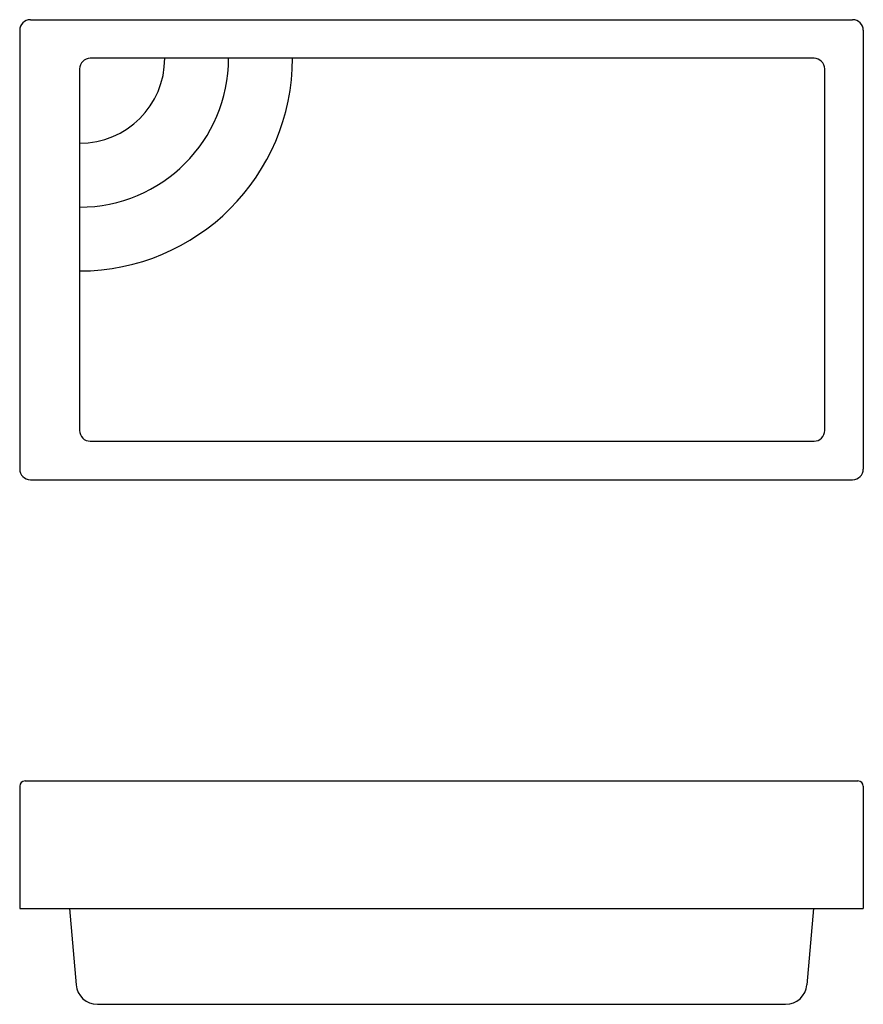
# Model space of a CAD drawing. Units: inches. Extents: x 80 to 239, y 69 to 254.
import ezdxf

# ---------------------------------------------------------------- set-up
doc = ezdxf.new("R2010")
doc.units = ezdxf.units.IN
doc.header["$LTSCALE"] = 0.25
doc.header["$MEASUREMENT"] = 0
for name, color, linetype in [('edges', 5, 'Continuous'), ('elev edges', 6, 'Continuous'), ('waterline', 7, 'Continuous')]:
    doc.layers.add(name, color=color, linetype=linetype)

msp = doc.modelspace()

# ---------------------------------------------------------------- linework, layer by layer
at = {"layer": 'edges'}
for p, q in [((82.49, 254.06), (236.99, 254.06)), ((80.49, 252.06), (80.49, 169.56)), ((238.99, 252.06), (238.99, 169.56)), ((82.49, 167.56), (236.99, 167.56))]:
    msp.add_line(p, q, dxfattribs=at)
for centre, radius, start, end in [((82.49, 252.06), 2, 90, 180), ((236.99, 252.06), 2, 0, 90), ((91.74, 246.81), 16, 270, 0), ((91.74, 246.81), 28, 270, 0), ((91.74, 246.81), 40, 270, 0), ((82.49, 169.56), 2, 180, 270), ((236.99, 169.56), 2, 270, 0)]:
    msp.add_arc(centre, radius, start, end, dxfattribs=at)
at = {"layer": 'elev edges'}
for p, q in [((80.49, 109.92), (80.49, 86.92)), ((81.49, 110.92), (237.99, 110.92)), ((238.99, 109.92), (238.99, 86.92)), ((80.49, 86.92), (238.99, 86.92)), ((89.84, 86.92), (91.09, 72.58)), ((229.64, 86.92), (228.38, 72.58)), ((95.08, 68.92), (224.4, 68.92))]:
    msp.add_line(p, q, dxfattribs=at)
for centre, radius, start, end in [((81.49, 109.92), 1, 90, 180), ((237.99, 109.92), 1, 0, 90), ((95.08, 72.92), 4, 185, 270), ((224.4, 72.92), 4, 270, 355)]:
    msp.add_arc(centre, radius, start, end, dxfattribs=at)
at = {"layer": 'waterline', "flags": 128}
msp.add_lwpolyline([(93.74, 246.81, 0.414214), (91.74, 244.81), (91.74, 176.81, 0.414214), (93.74, 174.81), (229.74, 174.81, 0.414214), (231.74, 176.81), (231.74, 244.81, 0.414214), (229.74, 246.81)], format="xyb", close=True, dxfattribs=at)

doc.saveas('drawing.dxf')
